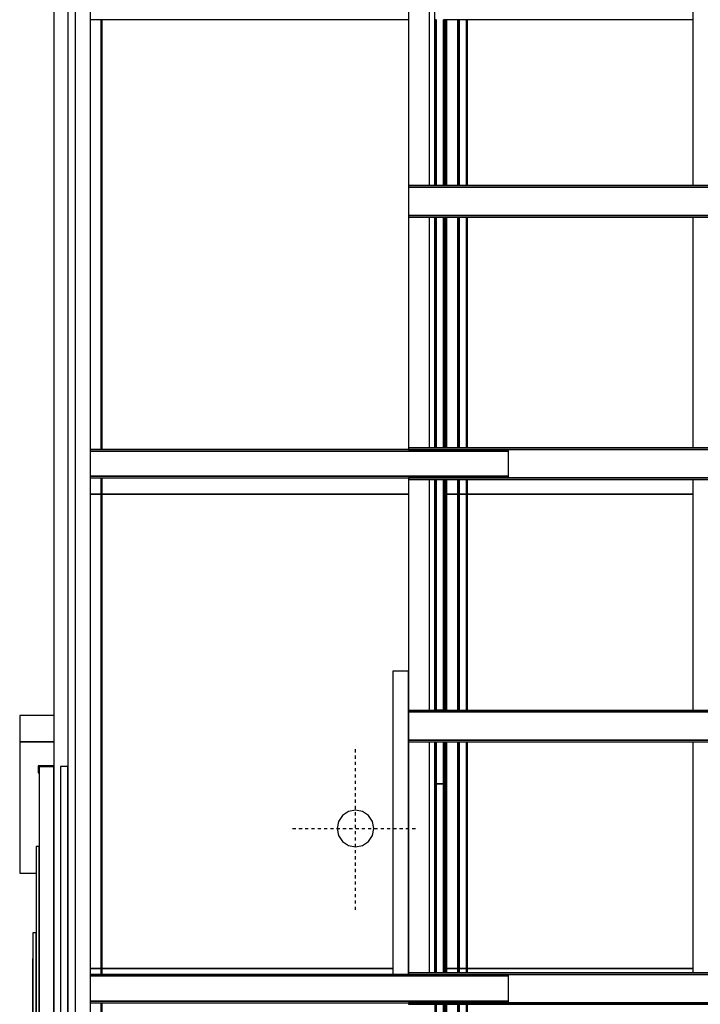
# Model space of a CAD drawing. Extents: x 5 to 1485, y 5 to 302.
# Drawn here: x 263 to 285, y 175 to 207 of the extents above; entities that cross this region are included whole.
import ezdxf

# ---------------------------------------------------------------- set-up
doc = ezdxf.new("R2010")
doc.units = 0
doc.header["$LTSCALE"] = 0.5
doc.header["$MEASUREMENT"] = 0
doc.linetypes.add('ACAD_ISO10W100', pattern=[18.5, 12, -3, 0.5, -3])
doc.layers.get('0').update_dxf_attribs({"linetype": 'CONTINUOUS'})
doc.layers.add('6', color=7, linetype='CONTINUOUS')
doc.layers.add('7', color=6, linetype='ACAD_ISO10W100')

# ---------------------------------------------------------------- blocks, each defined once
blk = doc.blocks.new('LD_20181101104127_000000A3')
for p, q in [((40, 2380), (-25, 2380)), ((-25, 2380), (-25, 2130)), ((-25, 2130), (6.3, 2130))]:
    blk.add_line(p, q)
blk = doc.blocks.new('LD_20181101104127_000000A5')
for p, q in [((-1.5, 2201.5), (-1.5, 2188)), ((28, 2201.5), (-1.5, 2201.5)), ((0, 2188), (0, 2200)), ((0, 2200), (28, 2200)), ((28, 2200), (0, 2200)), ((0, 2200), (0, 0)), ((28, 2200), (28, 2201.5)), ((28, 0), (28, 2200)), ((55, 2200), (40.8, 2200)), ((40.8, 2200), (40.8, 0)), ((55, 0), (55, 2200)), ((-1.5, 2188), (0, 2188)), ((-5.7, 2048), (-5.7, 8)), ((0, 2048), (-5.7, 2048)), ((0, 8), (0, 2048)), ((-12.2, 1883), (-12.2, 223)), ((-5.7, 1883), (-12.2, 1883)), ((-5.7, 223), (-5.7, 1883)), ((-12.3, 1834.5), (-12.3, 271.5)), ((-12.2, 1834.5), (-12.3, 1834.5)), ((-12.2, 271.5), (-12.2, 1834.5))]:
    blk.add_line(p, q)
blk = doc.blocks.new('LD_20181101104128_00000000')
for p, q in [((-2596, 0), (-2661, 0)), ((-2661, 0), (-2661, -50)), ((-2661, -50), (-2596, -50))]:
    blk.add_line(p, q)
blk = doc.blocks.new('LD_20181101104128_00000001')
blk.add_line((-532, 8), (-518, 8))
blk = doc.blocks.new('LD_20181101104128_0000000E')
for p, q in [((-1187.5, 452), (-1208, 452)), ((-1187.5, 452), (-1187.5, 441)), ((-1187.3, 452), (-1187.5, 452)), ((-1187.5, 441), (-1187.5, 452)), ((-1187.3, 441), (-1187.3, 452)), ((-1187.3, 452), (-1187.3, 441)), ((-1187.1, 452), (-1187.3, 452)), ((-1187.1, 441), (-1187.1, 452)), ((-1187.1, 452), (-1187.1, 441)), ((-1186.9, 452), (-1187.1, 452)), ((-1186.9, 441), (-1186.9, 452)), ((-1186.9, 452), (-1186.9, 441)), ((-1186.7, 452), (-1186.9, 452)), ((-1186.7, 441), (-1186.7, 452)), ((-1186.7, 452), (-1186.7, 441)), ((-1186.6, 452), (-1186.7, 452)), ((-1186.6, 441), (-1186.6, 452)), ((-1186.6, 452), (-1186.6, 441)), ((-1186.5, 452), (-1186.6, 452)), ((-632, 452), (-1186.5, 452)), ((-1186.5, 441), (-1186.5, 452)), ((-1186.5, 452), (-1186.5, 441)), ((-1186.5, 441), (-1186.5, 452)), ((-1186.5, 452), (-1186.5, 452)), ((-551.5, 452), (-552, 452)), ((-551.1, 452), (-551.5, 452)), ((-551.5, 452), (-551.5, 444)), ((-551.5, 444), (-551.5, 452)), ((-550.6, 452), (-551.1, 452)), ((-551.1, 452), (-551.1, 444)), ((-551.1, 444), (-551.1, 452)), ((-550.3, 452), (-550.6, 452)), ((-550.6, 452), (-550.6, 444)), ((-550.6, 444), (-550.6, 452)), ((-549.9, 452), (-550.3, 452)), ((-550.3, 452), (-550.3, 444)), ((-550.3, 444), (-550.3, 452)), ((-549.7, 452), (-549.9, 452)), ((-549.9, 452), (-549.9, 444)), ((-549.9, 444), (-549.9, 452)), ((-549.6, 452), (-549.7, 452)), ((-549.7, 452), (-549.7, 444)), ((-549.7, 444), (-549.7, 452)), ((-549.5, 452), (-549.6, 452)), ((-549.6, 452), (-549.6, 444)), ((-549.6, 444), (-549.6, 452)), ((-549.5, 444), (-549.5, 452)), ((-535.5, 452), (-535.5, 444)), ((-535.4, 452), (-535.5, 452)), ((-535.4, 444), (-535.4, 452)), ((-535.4, 452), (-535.4, 444)), ((-535.3, 452), (-535.4, 452)), ((-535.3, 444), (-535.3, 452)), ((-535.3, 452), (-535.3, 444)), ((-535.1, 452), (-535.3, 452)), ((-535.1, 444), (-535.1, 452)), ((-535.1, 452), (-535.1, 444)), ((-534.7, 452), (-535.1, 452)), ((-534.7, 444), (-534.7, 452)), ((-534.7, 452), (-534.7, 444)), ((-534.4, 452), (-534.7, 452)), ((-534.4, 444), (-534.4, 452)), ((-534.4, 452), (-534.4, 444)), ((-533.9, 452), (-534.4, 452)), ((-533.9, 444), (-533.9, 452)), ((-533.9, 452), (-533.9, 444)), ((-533.5, 452), (-533.9, 452)), ((-533.5, 444), (-533.5, 452)), ((-533.5, 452), (-533.5, 444)), ((-530.5, 452), (-533.5, 452)), ((-530.5, 444), (-530.5, 452)), ((-530.5, 452), (-530.5, 444)), ((-530.3, 452), (-530.5, 452)), ((-530.3, 444), (-530.3, 452)), ((-530.3, 452), (-530.3, 444)), ((-530.1, 452), (-530.3, 452)), ((-530.1, 444), (-530.1, 452)), ((-530.1, 452), (-530.1, 444)), ((-529.9, 452), (-530.1, 452)), ((-529.9, 444), (-529.9, 452)), ((-529.9, 452), (-529.9, 444)), ((-529.7, 452), (-529.9, 452)), ((-529.7, 444), (-529.7, 452)), ((-529.7, 452), (-529.7, 444)), ((-529.6, 452), (-529.7, 452)), ((-529.6, 444), (-529.6, 452)), ((-529.6, 452), (-529.6, 444)), ((-529.5, 452), (-529.6, 452)), ((-529.5, 444), (-529.5, 452)), ((-529.5, 452), (-529.5, 444)), ((-529.5, 444), (-529.5, 452)), ((-529.5, 452), (-529.5, 452)), ((-508, 452), (-529.5, 452)), ((-508, 452), (-508, 444)), ((-507.9, 452), (-508, 452)), ((-508, 444), (-508, 452)), ((-507.9, 452), (-507.9, 444)), ((-507.8, 452), (-507.9, 452)), ((-507.9, 444), (-507.9, 452)), ((-507.8, 452), (-507.8, 444)), ((-507.7, 452), (-507.8, 452)), ((-507.8, 444), (-507.8, 452)), ((-507.7, 452), (-507.7, 444)), ((-507.6, 452), (-507.7, 452)), ((-507.7, 444), (-507.7, 452)), ((-507.6, 452), (-507.6, 444)), ((-507.5, 452), (-507.6, 452)), ((-507.6, 444), (-507.6, 452)), ((-507.5, 452), (-507.5, 444)), ((-507.4, 452), (-507.5, 452)), ((-507.5, 444), (-507.5, 452)), ((-507.5, 452), (-507.5, 444)), ((-507.5, 444), (-507.5, 452)), ((-507.5, 452), (-507.5, 452)), ((-507.5, 452), (-507.5, 444)), ((-507.5, 444), (-507.5, 452)), ((-507.5, 452), (-507.5, 452)), ((-507.4, 444), (-507.4, 452)), ((-507.4, 452), (-507.4, 444)), ((-507.3, 452), (-507.4, 452)), ((-507.3, 444), (-507.3, 452)), ((-507.3, 452), (-507.3, 444)), ((-507.1, 452), (-507.3, 452)), ((-507.1, 444), (-507.1, 452)), ((-507.1, 452), (-507.1, 444)), ((-506.7, 452), (-507.1, 452)), ((-506.7, 444), (-506.7, 452)), ((-506.7, 452), (-506.7, 444)), ((-506.4, 452), (-506.7, 452)), ((-506.4, 444), (-506.4, 452)), ((-506.4, 452), (-506.4, 444)), ((-505.9, 452), (-506.4, 452)), ((-505.9, 444), (-505.9, 452)), ((-505.9, 452), (-505.9, 444)), ((-505.5, 452), (-505.9, 452)), ((-505.5, 444), (-505.5, 452)), ((-505.5, 452), (-505.5, 444)), ((-491.5, 452), (-505.5, 452)), ((-491.5, 452), (-491.5, 444)), ((-491.3, 452), (-491.5, 452)), ((-491.5, 444), (-491.5, 452)), ((-491.3, 444), (-491.3, 452)), ((-491.3, 452), (-491.3, 444)), ((-491.1, 452), (-491.3, 452)), ((-491.1, 444), (-491.1, 452)), ((-491.1, 452), (-491.1, 444)), ((-490.9, 452), (-491.1, 452)), ((-490.9, 444), (-490.9, 452)), ((-490.9, 452), (-490.9, 444)), ((-490.7, 452), (-490.9, 452)), ((-490.7, 444), (-490.7, 452)), ((-490.7, 452), (-490.7, 444)), ((-490.6, 452), (-490.7, 452)), ((-490.6, 444), (-490.6, 452)), ((-490.6, 452), (-490.6, 444)), ((-490.5, 452), (-490.6, 452)), ((-60, 452), (-490.5, 452)), ((-490.5, 444), (-490.5, 452)), ((-490.5, 452), (-490.5, 444)), ((-490.5, 444), (-490.5, 452)), ((-490.5, 452), (-490.5, 452)), ((-1187.5, 387), (-1187.5, -452)), ((-1187.5, -452), (-1187.5, 387)), ((-1187.3, -452), (-1187.3, 387)), ((-1187.3, 387), (-1187.3, -452)), ((-1187.1, -452), (-1187.1, 387)), ((-1187.1, 387), (-1187.1, -452)), ((-1186.9, -452), (-1186.9, 387)), ((-1186.9, 387), (-1186.9, -452)), ((-1186.7, -452), (-1186.7, 387)), ((-1186.7, 387), (-1186.7, -452)), ((-1186.6, -452), (-1186.6, 387)), ((-1186.6, 387), (-1186.6, -452)), ((-1186.5, -452), (-1186.5, 387)), ((-1186.5, 387), (-1186.5, -452)), ((-1186.5, -452), (-1186.5, 387)), ((-551.5, 384), (-551.5, -56)), ((-551.5, -56), (-551.5, 384)), ((-551.1, 384), (-551.1, -56)), ((-551.1, -56), (-551.1, 384)), ((-550.6, 384), (-550.6, -56)), ((-550.6, -56), (-550.6, 384)), ((-550.3, 384), (-550.3, -56)), ((-550.3, -56), (-550.3, 384)), ((-549.9, 384), (-549.9, -56)), ((-549.9, -56), (-549.9, 384)), ((-549.7, 384), (-549.7, -56)), ((-549.7, -56), (-549.7, 384)), ((-549.6, 384), (-549.6, -56)), ((-549.6, -56), (-549.6, 384)), ((-549.5, -56), (-549.5, 384)), ((-535.5, 384), (-535.5, -56)), ((-535.4, -56), (-535.4, 384)), ((-535.4, 384), (-535.4, -56)), ((-535.3, -56), (-535.3, 384)), ((-535.3, 384), (-535.3, -56)), ((-535.1, -56), (-535.1, 384)), ((-535.1, 384), (-535.1, -56)), ((-534.7, -56), (-534.7, 384)), ((-534.7, 384), (-534.7, -56)), ((-534.4, -56), (-534.4, 384)), ((-534.4, 384), (-534.4, -56)), ((-533.9, -56), (-533.9, 384)), ((-533.9, 384), (-533.9, -56)), ((-533.5, -56), (-533.5, 384)), ((-533.5, 384), (-533.5, -56)), ((-530.5, -56), (-530.5, 384)), ((-530.5, 384), (-530.5, -56)), ((-530.3, -56), (-530.3, 384)), ((-530.3, 384), (-530.3, -56)), ((-530.1, -56), (-530.1, 384)), ((-530.1, 384), (-530.1, -56)), ((-529.9, -56), (-529.9, 384)), ((-529.9, 384), (-529.9, -56)), ((-529.7, -56), (-529.7, 384)), ((-529.7, 384), (-529.7, -56)), ((-529.6, -56), (-529.6, 384)), ((-529.6, 384), (-529.6, -56)), ((-529.5, -56), (-529.5, 384)), ((-529.5, 384), (-529.5, -56)), ((-529.5, -56), (-529.5, 384)), ((-508, 384), (-508, -56)), ((-508, -56), (-508, 384)), ((-507.9, 384), (-507.9, -56)), ((-507.9, -56), (-507.9, 384)), ((-507.8, 384), (-507.8, -56)), ((-507.8, -56), (-507.8, 384)), ((-507.7, 384), (-507.7, -56)), ((-507.7, -56), (-507.7, 384)), ((-507.6, 384), (-507.6, -56)), ((-507.6, -56), (-507.6, 384)), ((-507.5, 384), (-507.5, -56)), ((-507.5, -56), (-507.5, 384)), ((-507.5, 384), (-507.5, -56)), ((-507.5, -56), (-507.5, 384)), ((-507.5, 384), (-507.5, -56)), ((-507.5, -56), (-507.5, 384)), ((-507.4, -56), (-507.4, 384)), ((-507.4, 384), (-507.4, -56)), ((-507.3, -56), (-507.3, 384)), ((-507.3, 384), (-507.3, -56)), ((-507.1, -56), (-507.1, 384)), ((-507.1, 384), (-507.1, -56)), ((-506.7, -56), (-506.7, 384)), ((-506.7, 384), (-506.7, -56)), ((-506.4, -56), (-506.4, 384)), ((-506.4, 384), (-506.4, -56)), ((-505.9, -56), (-505.9, 384)), ((-505.9, 384), (-505.9, -56)), ((-505.5, -56), (-505.5, 384)), ((-505.5, 384), (-505.5, -56)), ((-491.5, 384), (-491.5, -56)), ((-491.5, -56), (-491.5, 384)), ((-491.3, -56), (-491.3, 384)), ((-491.3, 384), (-491.3, -56)), ((-491.1, -56), (-491.1, 384)), ((-491.1, 384), (-491.1, -56)), ((-490.9, -56), (-490.9, 384)), ((-490.9, 384), (-490.9, -56)), ((-490.7, -56), (-490.7, 384)), ((-490.7, 384), (-490.7, -56)), ((-490.6, -56), (-490.6, 384)), ((-490.6, 384), (-490.6, -56)), ((-490.5, -56), (-490.5, 384)), ((-490.5, 384), (-490.5, -56)), ((-490.5, -56), (-490.5, 384))]:
    blk.add_line(p, q)
blk = doc.blocks.new('LD_20181101104128_0000000F')
for p, q in [((-1187.5, 452), (-1208, 452)), ((-1187.5, 452), (-1187.5, -367)), ((-1187.3, 452), (-1187.5, 452)), ((-1187.5, -367), (-1187.5, 452)), ((-1187.3, -367), (-1187.3, 452)), ((-1187.3, 452), (-1187.3, -367)), ((-1187.1, 452), (-1187.3, 452)), ((-1187.1, -367), (-1187.1, 452)), ((-1187.1, 452), (-1187.1, -367)), ((-1186.9, 452), (-1187.1, 452)), ((-1186.9, -367), (-1186.9, 452)), ((-1186.9, 452), (-1186.9, -367)), ((-1186.7, 452), (-1186.9, 452)), ((-1186.7, -367), (-1186.7, 452)), ((-1186.7, 452), (-1186.7, -367)), ((-1186.6, 452), (-1186.7, 452)), ((-1186.6, -367), (-1186.6, 452)), ((-1186.6, 452), (-1186.6, -367)), ((-1186.5, 452), (-1186.6, 452)), ((-602, 452), (-1186.5, 452)), ((-1186.5, -367), (-1186.5, 452)), ((-1186.5, 452), (-1186.5, -367)), ((-1186.5, -367), (-1186.5, 452)), ((-1186.5, 452), (-1186.5, 452)), ((-551.5, 452), (-552, 452)), ((-551.1, 452), (-551.5, 452)), ((-551.5, 452), (-551.5, 136)), ((-551.5, 136), (-551.5, 452)), ((-550.6, 452), (-551.1, 452)), ((-551.1, 452), (-551.1, 136)), ((-551.1, 136), (-551.1, 452)), ((-550.3, 452), (-550.6, 452)), ((-550.6, 452), (-550.6, 136)), ((-550.6, 136), (-550.6, 452)), ((-549.9, 452), (-550.3, 452)), ((-550.3, 452), (-550.3, 136)), ((-550.3, 136), (-550.3, 452)), ((-549.7, 452), (-549.9, 452)), ((-549.9, 452), (-549.9, 136)), ((-549.9, 136), (-549.9, 452)), ((-549.6, 452), (-549.7, 452)), ((-549.7, 452), (-549.7, 136)), ((-549.7, 136), (-549.7, 452)), ((-549.5, 452), (-549.6, 452)), ((-549.6, 452), (-549.6, 136)), ((-549.6, 136), (-549.6, 452)), ((-549.5, 136), (-549.5, 452)), ((-535.5, 452), (-535.5, 136)), ((-535.4, 452), (-535.5, 452)), ((-535.4, 136), (-535.4, 452)), ((-535.4, 452), (-535.4, 136)), ((-535.3, 452), (-535.4, 452)), ((-535.3, 136), (-535.3, 452)), ((-535.3, 452), (-535.3, 136)), ((-535.1, 452), (-535.3, 452)), ((-535.1, 136), (-535.1, 452)), ((-535.1, 452), (-535.1, 136)), ((-534.7, 452), (-535.1, 452)), ((-534.7, 136), (-534.7, 452)), ((-534.7, 452), (-534.7, 136)), ((-534.4, 452), (-534.7, 452)), ((-534.4, 136), (-534.4, 452)), ((-534.4, 452), (-534.4, 136)), ((-533.9, 452), (-534.4, 452)), ((-533.9, 136), (-533.9, 452)), ((-533.9, 452), (-533.9, 136)), ((-533.5, 452), (-533.9, 452)), ((-533.5, 136), (-533.5, 452)), ((-533.5, 452), (-533.5, 136)), ((-530.5, 452), (-533.5, 452)), ((-530.5, 136), (-530.5, 452)), ((-530.5, 452), (-530.5, 136)), ((-530.3, 452), (-530.5, 452)), ((-530.3, 136), (-530.3, 452)), ((-530.3, 452), (-530.3, 136)), ((-530.1, 452), (-530.3, 452)), ((-530.1, 136), (-530.1, 452)), ((-530.1, 452), (-530.1, 136)), ((-529.9, 452), (-530.1, 452)), ((-529.9, 136), (-529.9, 452)), ((-529.9, 452), (-529.9, 136)), ((-529.7, 452), (-529.9, 452)), ((-529.7, 136), (-529.7, 452)), ((-529.7, 452), (-529.7, 136)), ((-529.6, 452), (-529.7, 452)), ((-529.6, 136), (-529.6, 452)), ((-529.6, 452), (-529.6, 136)), ((-529.5, 452), (-529.6, 452)), ((-529.5, 136), (-529.5, 452)), ((-529.5, 452), (-529.5, 136)), ((-529.5, 136), (-529.5, 452)), ((-529.5, 452), (-529.5, 452)), ((-508, 452), (-529.5, 452)), ((-508, 452), (-508, 136)), ((-507.9, 452), (-508, 452)), ((-508, 136), (-508, 452)), ((-507.9, 452), (-507.9, 136)), ((-507.8, 452), (-507.9, 452)), ((-507.9, 136), (-507.9, 452)), ((-507.8, 452), (-507.8, 136)), ((-507.7, 452), (-507.8, 452)), ((-507.8, 136), (-507.8, 452)), ((-507.7, 452), (-507.7, 136)), ((-507.6, 452), (-507.7, 452)), ((-507.7, 136), (-507.7, 452)), ((-507.6, 452), (-507.6, 136)), ((-507.5, 452), (-507.6, 452)), ((-507.6, 136), (-507.6, 452)), ((-507.5, 452), (-507.5, 136)), ((-507.4, 452), (-507.5, 452)), ((-507.5, 136), (-507.5, 452)), ((-507.5, 452), (-507.5, 136)), ((-507.5, 136), (-507.5, 452)), ((-507.5, 452), (-507.5, 452)), ((-507.5, 452), (-507.5, 136)), ((-507.5, 136), (-507.5, 452)), ((-507.5, 452), (-507.5, 452)), ((-507.4, 136), (-507.4, 452)), ((-507.4, 452), (-507.4, 136)), ((-507.3, 452), (-507.4, 452)), ((-507.3, 136), (-507.3, 452)), ((-507.3, 452), (-507.3, 136)), ((-507.1, 452), (-507.3, 452)), ((-507.1, 136), (-507.1, 452)), ((-507.1, 452), (-507.1, 136)), ((-506.7, 452), (-507.1, 452)), ((-506.7, 136), (-506.7, 452)), ((-506.7, 452), (-506.7, 136)), ((-506.4, 452), (-506.7, 452)), ((-506.4, 136), (-506.4, 452)), ((-506.4, 452), (-506.4, 136)), ((-505.9, 452), (-506.4, 452)), ((-505.9, 136), (-505.9, 452)), ((-505.9, 452), (-505.9, 136)), ((-505.5, 452), (-505.9, 452)), ((-505.5, 136), (-505.5, 452)), ((-505.5, 452), (-505.5, 136)), ((-491.5, 452), (-505.5, 452)), ((-491.5, 452), (-491.5, 136)), ((-491.3, 452), (-491.5, 452)), ((-491.5, 136), (-491.5, 452)), ((-491.3, 136), (-491.3, 452)), ((-491.3, 452), (-491.3, 136)), ((-491.1, 452), (-491.3, 452)), ((-491.1, 136), (-491.1, 452)), ((-491.1, 452), (-491.1, 136)), ((-490.9, 452), (-491.1, 452)), ((-490.9, 136), (-490.9, 452)), ((-490.9, 452), (-490.9, 136)), ((-490.7, 452), (-490.9, 452)), ((-490.7, 136), (-490.7, 452)), ((-490.7, 452), (-490.7, 136)), ((-490.6, 452), (-490.7, 452)), ((-490.6, 136), (-490.6, 452)), ((-490.6, 452), (-490.6, 136)), ((-490.5, 452), (-490.6, 452)), ((-60, 452), (-490.5, 452)), ((-490.5, 136), (-490.5, 452)), ((-490.5, 452), (-490.5, 136)), ((-490.5, 136), (-490.5, 452)), ((-490.5, 452), (-490.5, 452)), ((-551.5, 76), (-551.5, -364)), ((-551.5, -364), (-551.5, 76)), ((-551.1, 76), (-551.1, -364)), ((-551.1, -364), (-551.1, 76)), ((-550.6, 76), (-550.6, -364)), ((-550.6, -364), (-550.6, 76)), ((-550.3, 76), (-550.3, -364)), ((-550.3, -364), (-550.3, 76)), ((-549.9, 76), (-549.9, -364)), ((-549.9, -364), (-549.9, 76)), ((-549.7, 76), (-549.7, -364)), ((-549.7, -364), (-549.7, 76)), ((-549.6, 76), (-549.6, -364)), ((-549.6, -364), (-549.6, 76)), ((-549.5, -364), (-549.5, 76)), ((-535.5, 76), (-535.5, -364)), ((-535.4, -364), (-535.4, 76)), ((-535.4, 76), (-535.4, -364)), ((-535.3, -364), (-535.3, 76)), ((-535.3, 76), (-535.3, -364)), ((-535.1, -364), (-535.1, 76)), ((-535.1, 76), (-535.1, -364)), ((-534.7, -364), (-534.7, 76)), ((-534.7, 76), (-534.7, -364)), ((-534.4, -364), (-534.4, 76)), ((-534.4, 76), (-534.4, -364)), ((-533.9, -364), (-533.9, 76)), ((-533.9, 76), (-533.9, -364)), ((-533.5, -364), (-533.5, 76)), ((-533.5, 76), (-533.5, -364)), ((-530.5, -364), (-530.5, 76)), ((-530.5, 76), (-530.5, -364)), ((-530.3, -364), (-530.3, 76)), ((-530.3, 76), (-530.3, -364)), ((-530.1, -364), (-530.1, 76)), ((-530.1, 76), (-530.1, -364)), ((-529.9, -364), (-529.9, 76)), ((-529.9, 76), (-529.9, -364)), ((-529.7, -364), (-529.7, 76)), ((-529.7, 76), (-529.7, -364)), ((-529.6, -364), (-529.6, 76)), ((-529.6, 76), (-529.6, -364)), ((-529.5, -364), (-529.5, 76)), ((-529.5, 76), (-529.5, -364)), ((-529.5, -364), (-529.5, 76)), ((-508, 76), (-508, -364)), ((-508, -364), (-508, 76)), ((-507.9, 76), (-507.9, -364)), ((-507.9, -364), (-507.9, 76)), ((-507.8, 76), (-507.8, -364)), ((-507.8, -364), (-507.8, 76)), ((-507.7, 76), (-507.7, -364)), ((-507.7, -364), (-507.7, 76)), ((-507.6, 76), (-507.6, -364)), ((-507.6, -364), (-507.6, 76)), ((-507.5, 76), (-507.5, -364)), ((-507.5, -364), (-507.5, 76)), ((-507.5, 76), (-507.5, -364)), ((-507.5, -364), (-507.5, 76)), ((-507.5, 76), (-507.5, -364)), ((-507.5, -364), (-507.5, 76)), ((-507.4, -364), (-507.4, 76)), ((-507.4, 76), (-507.4, -364)), ((-507.3, -364), (-507.3, 76)), ((-507.3, 76), (-507.3, -364)), ((-507.1, -364), (-507.1, 76)), ((-507.1, 76), (-507.1, -364)), ((-506.7, -364), (-506.7, 76)), ((-506.7, 76), (-506.7, -364)), ((-506.4, -364), (-506.4, 76)), ((-506.4, 76), (-506.4, -364)), ((-505.9, -364), (-505.9, 76)), ((-505.9, 76), (-505.9, -364)), ((-505.5, -364), (-505.5, 76)), ((-505.5, 76), (-505.5, -364)), ((-491.5, 76), (-491.5, -364)), ((-491.5, -364), (-491.5, 76)), ((-491.3, -364), (-491.3, 76)), ((-491.3, 76), (-491.3, -364)), ((-491.1, -364), (-491.1, 76)), ((-491.1, 76), (-491.1, -364)), ((-490.9, -364), (-490.9, 76)), ((-490.9, 76), (-490.9, -364)), ((-490.7, -364), (-490.7, 76)), ((-490.7, 76), (-490.7, -364)), ((-490.6, -364), (-490.6, 76)), ((-490.6, 76), (-490.6, -364)), ((-490.5, -364), (-490.5, 76)), ((-490.5, 76), (-490.5, -364)), ((-490.5, -364), (-490.5, 76)), ((-1187.5, -421), (-1187.5, -452)), ((-1187.5, -452), (-1187.5, -421)), ((-1187.3, -452), (-1187.3, -421)), ((-1187.3, -421), (-1187.3, -452)), ((-1187.1, -452), (-1187.1, -421)), ((-1187.1, -421), (-1187.1, -452)), ((-1186.9, -452), (-1186.9, -421)), ((-1186.9, -421), (-1186.9, -452)), ((-1186.7, -452), (-1186.7, -421)), ((-1186.7, -421), (-1186.7, -452)), ((-1186.6, -452), (-1186.6, -421)), ((-1186.6, -421), (-1186.6, -452)), ((-1186.5, -452), (-1186.5, -421)), ((-1186.5, -421), (-1186.5, -452)), ((-1186.5, -452), (-1186.5, -421)), ((-551.5, -424), (-551.5, -452)), ((-551.5, -452), (-551.5, -424)), ((-551.1, -424), (-551.1, -452)), ((-551.1, -452), (-551.1, -424)), ((-550.6, -424), (-550.6, -452)), ((-550.6, -452), (-550.6, -424)), ((-550.3, -424), (-550.3, -452)), ((-550.3, -452), (-550.3, -424)), ((-549.9, -424), (-549.9, -452)), ((-549.9, -452), (-549.9, -424)), ((-549.7, -424), (-549.7, -452)), ((-549.7, -452), (-549.7, -424)), ((-549.6, -424), (-549.6, -452)), ((-549.6, -452), (-549.6, -424)), ((-549.5, -452), (-549.5, -424)), ((-535.5, -424), (-535.5, -452)), ((-535.4, -452), (-535.4, -424)), ((-535.4, -424), (-535.4, -452)), ((-535.3, -452), (-535.3, -424)), ((-535.3, -424), (-535.3, -452)), ((-535.1, -452), (-535.1, -424)), ((-535.1, -424), (-535.1, -452)), ((-534.7, -452), (-534.7, -424)), ((-534.7, -424), (-534.7, -452)), ((-534.4, -452), (-534.4, -424)), ((-534.4, -424), (-534.4, -452)), ((-533.9, -452), (-533.9, -424)), ((-533.9, -424), (-533.9, -452)), ((-533.5, -452), (-533.5, -424)), ((-533.5, -424), (-533.5, -452)), ((-530.5, -452), (-530.5, -424)), ((-530.5, -424), (-530.5, -452)), ((-530.3, -452), (-530.3, -424)), ((-530.3, -424), (-530.3, -452)), ((-530.1, -452), (-530.1, -424)), ((-530.1, -424), (-530.1, -452)), ((-529.9, -452), (-529.9, -424)), ((-529.9, -424), (-529.9, -452)), ((-529.7, -452), (-529.7, -424)), ((-529.7, -424), (-529.7, -452)), ((-529.6, -452), (-529.6, -424)), ((-529.6, -424), (-529.6, -452)), ((-529.5, -452), (-529.5, -424)), ((-529.5, -424), (-529.5, -452)), ((-529.5, -452), (-529.5, -424)), ((-508, -424), (-508, -452)), ((-508, -452), (-508, -424)), ((-507.9, -424), (-507.9, -452)), ((-507.9, -452), (-507.9, -424)), ((-507.8, -424), (-507.8, -452)), ((-507.8, -452), (-507.8, -424)), ((-507.7, -424), (-507.7, -452)), ((-507.7, -452), (-507.7, -424)), ((-507.6, -424), (-507.6, -452)), ((-507.6, -452), (-507.6, -424)), ((-507.5, -424), (-507.5, -452)), ((-507.5, -452), (-507.5, -424)), ((-507.5, -424), (-507.5, -452)), ((-507.5, -452), (-507.5, -424)), ((-507.5, -424), (-507.5, -452)), ((-507.5, -452), (-507.5, -424)), ((-507.4, -452), (-507.4, -424)), ((-507.4, -424), (-507.4, -452)), ((-507.3, -452), (-507.3, -424)), ((-507.3, -424), (-507.3, -452)), ((-507.1, -452), (-507.1, -424)), ((-507.1, -424), (-507.1, -452)), ((-506.7, -452), (-506.7, -424)), ((-506.7, -424), (-506.7, -452)), ((-506.4, -452), (-506.4, -424)), ((-506.4, -424), (-506.4, -452)), ((-505.9, -452), (-505.9, -424)), ((-505.9, -424), (-505.9, -452)), ((-505.5, -452), (-505.5, -424)), ((-505.5, -424), (-505.5, -452)), ((-491.5, -424), (-491.5, -452)), ((-491.5, -452), (-491.5, -424)), ((-491.3, -452), (-491.3, -424)), ((-491.3, -424), (-491.3, -452)), ((-491.1, -452), (-491.1, -424)), ((-491.1, -424), (-491.1, -452)), ((-490.9, -452), (-490.9, -424)), ((-490.9, -424), (-490.9, -452)), ((-490.7, -452), (-490.7, -424)), ((-490.7, -424), (-490.7, -452)), ((-490.6, -452), (-490.6, -424)), ((-490.6, -424), (-490.6, -452)), ((-490.5, -452), (-490.5, -424)), ((-490.5, -424), (-490.5, -452)), ((-490.5, -452), (-490.5, -424)), ((-1208, -452), (-1187.5, -452)), ((-1187.5, -452), (-1187.3, -452)), ((-1187.3, -452), (-1187.1, -452)), ((-1187.1, -452), (-1186.9, -452)), ((-1186.9, -452), (-1186.7, -452)), ((-1186.7, -452), (-1186.6, -452)), ((-1186.6, -452), (-1186.5, -452)), ((-1186.5, -452), (-602, -452)), ((-1186.5, -452), (-1186.5, -452)), ((-552, -452), (-551.5, -452)), ((-551.5, -452), (-551.1, -452)), ((-551.1, -452), (-550.6, -452)), ((-550.6, -452), (-550.3, -452)), ((-550.3, -452), (-549.9, -452)), ((-549.9, -452), (-549.7, -452)), ((-549.7, -452), (-549.6, -452)), ((-549.6, -452), (-549.5, -452)), ((-535.5, -452), (-535.4, -452)), ((-535.4, -452), (-535.3, -452)), ((-535.3, -452), (-535.1, -452)), ((-535.1, -452), (-534.7, -452)), ((-534.7, -452), (-534.4, -452)), ((-534.4, -452), (-533.9, -452)), ((-533.9, -452), (-533.5, -452)), ((-533.5, -452), (-530.5, -452)), ((-530.5, -452), (-530.3, -452)), ((-530.3, -452), (-530.1, -452)), ((-530.1, -452), (-529.9, -452)), ((-529.9, -452), (-529.7, -452)), ((-529.7, -452), (-529.6, -452)), ((-529.6, -452), (-529.5, -452)), ((-529.5, -452), (-529.5, -452)), ((-529.5, -452), (-508, -452)), ((-508, -452), (-507.9, -452)), ((-507.9, -452), (-507.8, -452)), ((-507.8, -452), (-507.7, -452)), ((-507.7, -452), (-507.6, -452)), ((-507.6, -452), (-507.5, -452)), ((-507.5, -452), (-507.4, -452)), ((-507.5, -452), (-507.5, -452)), ((-507.5, -452), (-507.5, -452)), ((-507.4, -452), (-507.3, -452)), ((-507.3, -452), (-507.1, -452)), ((-507.1, -452), (-506.7, -452)), ((-506.7, -452), (-506.4, -452)), ((-506.4, -452), (-505.9, -452)), ((-505.9, -452), (-505.5, -452)), ((-505.5, -452), (-491.5, -452)), ((-491.5, -452), (-491.3, -452)), ((-491.3, -452), (-491.1, -452)), ((-491.1, -452), (-490.9, -452)), ((-490.9, -452), (-490.7, -452)), ((-490.7, -452), (-490.6, -452)), ((-490.6, -452), (-490.5, -452)), ((-490.5, -452), (-60, -452)), ((-490.5, -452), (-490.5, -452))]:
    blk.add_line(p, q)
blk = doc.blocks.new('LD_20181101104128_00000013')
for p, q in [((-1187.5, 452), (-1208, 452)), ((-1187.5, 452), (-1187.5, -452)), ((-1187.3, 452), (-1187.5, 452)), ((-1187.5, -452), (-1187.5, 452)), ((-1187.3, -452), (-1187.3, 452)), ((-1187.3, 452), (-1187.3, -452)), ((-1187.1, 452), (-1187.3, 452)), ((-1187.1, -452), (-1187.1, 452)), ((-1187.1, 452), (-1187.1, -452)), ((-1186.9, 452), (-1187.1, 452)), ((-1186.9, -452), (-1186.9, 452)), ((-1186.9, 452), (-1186.9, -452)), ((-1186.7, 452), (-1186.9, 452)), ((-1186.7, -452), (-1186.7, 452)), ((-1186.7, 452), (-1186.7, -452)), ((-1186.6, 452), (-1186.7, 452)), ((-1186.6, -452), (-1186.6, 452)), ((-1186.6, 452), (-1186.6, -452)), ((-1186.5, 452), (-1186.6, 452)), ((-602, 452), (-1186.5, 452)), ((-1186.5, -452), (-1186.5, 452)), ((-1186.5, 452), (-1186.5, -452)), ((-1186.5, -452), (-1186.5, 452)), ((-1186.5, 452), (-1186.5, 452)), ((-551.5, 452), (-552, 452)), ((-551.1, 452), (-551.5, 452)), ((-551.5, 452), (-551.5, 40)), ((-551.5, 40), (-551.5, 452)), ((-550.6, 452), (-551.1, 452)), ((-551.1, 452), (-551.1, 40)), ((-551.1, 40), (-551.1, 452)), ((-550.3, 452), (-550.6, 452)), ((-550.6, 452), (-550.6, 40)), ((-550.6, 40), (-550.6, 452)), ((-549.9, 452), (-550.3, 452)), ((-550.3, 452), (-550.3, 40)), ((-550.3, 40), (-550.3, 452)), ((-549.7, 452), (-549.9, 452)), ((-549.9, 452), (-549.9, 40)), ((-549.9, 40), (-549.9, 452)), ((-549.6, 452), (-549.7, 452)), ((-549.7, 452), (-549.7, 40)), ((-549.7, 40), (-549.7, 452)), ((-549.5, 452), (-549.6, 452)), ((-549.6, 452), (-549.6, 40)), ((-549.6, 40), (-549.6, 452)), ((-549.5, 40), (-549.5, 452)), ((-535.5, 452), (-535.5, 40)), ((-535.4, 452), (-535.5, 452)), ((-535.4, 40), (-535.4, 452)), ((-535.4, 452), (-535.4, 40)), ((-535.3, 452), (-535.4, 452)), ((-535.3, 40), (-535.3, 452)), ((-535.3, 452), (-535.3, 40)), ((-535.1, 452), (-535.3, 452)), ((-535.1, 40), (-535.1, 452)), ((-535.1, 452), (-535.1, 40)), ((-534.7, 452), (-535.1, 452)), ((-534.7, 40), (-534.7, 452)), ((-534.7, 452), (-534.7, 40)), ((-534.4, 452), (-534.7, 452)), ((-534.4, 40), (-534.4, 452)), ((-534.4, 452), (-534.4, 40)), ((-533.9, 452), (-534.4, 452)), ((-533.9, 40), (-533.9, 452)), ((-533.9, 452), (-533.9, 40)), ((-533.5, 452), (-533.9, 452)), ((-533.5, 40), (-533.5, 452)), ((-533.5, 452), (-533.5, 40)), ((-530.5, 452), (-533.5, 452)), ((-530.5, 40), (-530.5, 452)), ((-530.5, 452), (-530.5, 40)), ((-530.3, 452), (-530.5, 452)), ((-530.3, 40), (-530.3, 452)), ((-530.3, 452), (-530.3, 40)), ((-530.1, 452), (-530.3, 452)), ((-530.1, 40), (-530.1, 452)), ((-530.1, 452), (-530.1, 40)), ((-529.9, 452), (-530.1, 452)), ((-529.9, 40), (-529.9, 452)), ((-529.9, 452), (-529.9, 40)), ((-529.7, 452), (-529.9, 452)), ((-529.7, 40), (-529.7, 452)), ((-529.7, 452), (-529.7, 40)), ((-529.6, 452), (-529.7, 452)), ((-529.6, 40), (-529.6, 452)), ((-529.6, 452), (-529.6, 40)), ((-529.5, 452), (-529.6, 452)), ((-529.5, 40), (-529.5, 452)), ((-529.5, 452), (-529.5, 40)), ((-529.5, 40), (-529.5, 452)), ((-529.5, 452), (-529.5, 452)), ((-508, 452), (-529.5, 452)), ((-508, 452), (-508, 40)), ((-507.9, 452), (-508, 452)), ((-508, 40), (-508, 452)), ((-507.9, 452), (-507.9, 40)), ((-507.8, 452), (-507.9, 452)), ((-507.9, 40), (-507.9, 452)), ((-507.8, 452), (-507.8, 40)), ((-507.7, 452), (-507.8, 452)), ((-507.8, 40), (-507.8, 452)), ((-507.7, 452), (-507.7, 40)), ((-507.6, 452), (-507.7, 452)), ((-507.7, 40), (-507.7, 452)), ((-507.6, 452), (-507.6, 40)), ((-507.5, 452), (-507.6, 452)), ((-507.6, 40), (-507.6, 452)), ((-507.5, 452), (-507.5, 40)), ((-507.4, 452), (-507.5, 452)), ((-507.5, 40), (-507.5, 452)), ((-507.5, 452), (-507.5, 40)), ((-507.5, 40), (-507.5, 452)), ((-507.5, 452), (-507.5, 452)), ((-507.5, 452), (-507.5, 40)), ((-507.5, 40), (-507.5, 452)), ((-507.5, 452), (-507.5, 452)), ((-507.4, 40), (-507.4, 452)), ((-507.4, 452), (-507.4, 40)), ((-507.3, 452), (-507.4, 452)), ((-507.3, 40), (-507.3, 452)), ((-507.3, 452), (-507.3, 40)), ((-507.1, 452), (-507.3, 452)), ((-507.1, 40), (-507.1, 452)), ((-507.1, 452), (-507.1, 40)), ((-506.7, 452), (-507.1, 452)), ((-506.7, 40), (-506.7, 452)), ((-506.7, 452), (-506.7, 40)), ((-506.4, 452), (-506.7, 452)), ((-506.4, 40), (-506.4, 452)), ((-506.4, 452), (-506.4, 40)), ((-505.9, 452), (-506.4, 452)), ((-505.9, 40), (-505.9, 452)), ((-505.9, 452), (-505.9, 40)), ((-505.5, 452), (-505.9, 452)), ((-505.5, 40), (-505.5, 452)), ((-505.5, 452), (-505.5, 40)), ((-491.5, 452), (-505.5, 452)), ((-491.5, 452), (-491.5, 40)), ((-491.3, 452), (-491.5, 452)), ((-491.5, 40), (-491.5, 452)), ((-491.3, 40), (-491.3, 452)), ((-491.3, 452), (-491.3, 40)), ((-491.1, 452), (-491.3, 452)), ((-491.1, 40), (-491.1, 452)), ((-491.1, 452), (-491.1, 40)), ((-490.9, 452), (-491.1, 452)), ((-490.9, 40), (-490.9, 452)), ((-490.9, 452), (-490.9, 40)), ((-490.7, 452), (-490.9, 452)), ((-490.7, 40), (-490.7, 452)), ((-490.7, 452), (-490.7, 40)), ((-490.6, 452), (-490.7, 452)), ((-490.6, 40), (-490.6, 452)), ((-490.6, 452), (-490.6, 40)), ((-490.5, 452), (-490.6, 452)), ((-60, 452), (-490.5, 452)), ((-490.5, 40), (-490.5, 452)), ((-490.5, 452), (-490.5, 40)), ((-490.5, 40), (-490.5, 452)), ((-490.5, 452), (-490.5, 452)), ((-551.5, -20), (-551.5, -452)), ((-551.5, -452), (-551.5, -20)), ((-551.1, -20), (-551.1, -452)), ((-551.1, -452), (-551.1, -20)), ((-550.6, -20), (-550.6, -452)), ((-550.6, -452), (-550.6, -20)), ((-550.3, -20), (-550.3, -452)), ((-550.3, -452), (-550.3, -20)), ((-549.9, -20), (-549.9, -452)), ((-549.9, -452), (-549.9, -20)), ((-549.7, -20), (-549.7, -452)), ((-549.7, -452), (-549.7, -20)), ((-549.6, -20), (-549.6, -452)), ((-549.6, -452), (-549.6, -20)), ((-549.5, -452), (-549.5, -20)), ((-535.5, -20), (-535.5, -452)), ((-535.4, -452), (-535.4, -20)), ((-535.4, -20), (-535.4, -452)), ((-535.3, -452), (-535.3, -20)), ((-535.3, -20), (-535.3, -452)), ((-535.1, -452), (-535.1, -20)), ((-535.1, -20), (-535.1, -452)), ((-534.7, -452), (-534.7, -20)), ((-534.7, -20), (-534.7, -452)), ((-534.4, -452), (-534.4, -20)), ((-534.4, -20), (-534.4, -452)), ((-533.9, -452), (-533.9, -20)), ((-533.9, -20), (-533.9, -452)), ((-533.5, -452), (-533.5, -20)), ((-533.5, -20), (-533.5, -452)), ((-530.5, -452), (-530.5, -20)), ((-530.5, -20), (-530.5, -452)), ((-530.3, -452), (-530.3, -20)), ((-530.3, -20), (-530.3, -452)), ((-530.1, -452), (-530.1, -20)), ((-530.1, -20), (-530.1, -452)), ((-529.9, -452), (-529.9, -20)), ((-529.9, -20), (-529.9, -452)), ((-529.7, -452), (-529.7, -20)), ((-529.7, -20), (-529.7, -452)), ((-529.6, -452), (-529.6, -20)), ((-529.6, -20), (-529.6, -452)), ((-529.5, -452), (-529.5, -20)), ((-529.5, -20), (-529.5, -452)), ((-529.5, -452), (-529.5, -20)), ((-508, -20), (-508, -452)), ((-508, -452), (-508, -20)), ((-507.9, -20), (-507.9, -452)), ((-507.9, -452), (-507.9, -20)), ((-507.8, -20), (-507.8, -452)), ((-507.8, -452), (-507.8, -20)), ((-507.7, -20), (-507.7, -452)), ((-507.7, -452), (-507.7, -20)), ((-507.6, -20), (-507.6, -452)), ((-507.6, -452), (-507.6, -20)), ((-507.5, -20), (-507.5, -452)), ((-507.5, -452), (-507.5, -20)), ((-507.5, -20), (-507.5, -452)), ((-507.5, -452), (-507.5, -20)), ((-507.5, -20), (-507.5, -452)), ((-507.5, -452), (-507.5, -20)), ((-507.4, -452), (-507.4, -20)), ((-507.4, -20), (-507.4, -452)), ((-507.3, -452), (-507.3, -20)), ((-507.3, -20), (-507.3, -452)), ((-507.1, -452), (-507.1, -20)), ((-507.1, -20), (-507.1, -452)), ((-506.7, -452), (-506.7, -20)), ((-506.7, -20), (-506.7, -452)), ((-506.4, -452), (-506.4, -20)), ((-506.4, -20), (-506.4, -452)), ((-505.9, -452), (-505.9, -20)), ((-505.9, -20), (-505.9, -452)), ((-505.5, -452), (-505.5, -20)), ((-505.5, -20), (-505.5, -452)), ((-491.5, -20), (-491.5, -452)), ((-491.5, -452), (-491.5, -20)), ((-491.3, -452), (-491.3, -20)), ((-491.3, -20), (-491.3, -452)), ((-491.1, -452), (-491.1, -20)), ((-491.1, -20), (-491.1, -452)), ((-490.9, -452), (-490.9, -20)), ((-490.9, -20), (-490.9, -452)), ((-490.7, -452), (-490.7, -20)), ((-490.7, -20), (-490.7, -452)), ((-490.6, -452), (-490.6, -20)), ((-490.6, -20), (-490.6, -452)), ((-490.5, -452), (-490.5, -20)), ((-490.5, -20), (-490.5, -452)), ((-490.5, -452), (-490.5, -20)), ((-1208, -452), (-1187.5, -452)), ((-1187.5, -452), (-1187.3, -452)), ((-1187.3, -452), (-1187.1, -452)), ((-1187.1, -452), (-1186.9, -452)), ((-1186.9, -452), (-1186.7, -452)), ((-1186.7, -452), (-1186.6, -452)), ((-1186.6, -452), (-1186.5, -452)), ((-1186.5, -452), (-632, -452)), ((-1186.5, -452), (-1186.5, -452)), ((-552, -452), (-551.5, -452)), ((-551.5, -452), (-551.1, -452)), ((-551.1, -452), (-550.6, -452)), ((-550.6, -452), (-550.3, -452)), ((-550.3, -452), (-549.9, -452)), ((-549.9, -452), (-549.7, -452)), ((-549.7, -452), (-549.6, -452)), ((-549.6, -452), (-549.5, -452)), ((-535.5, -452), (-535.4, -452)), ((-535.4, -452), (-535.3, -452)), ((-535.3, -452), (-535.1, -452)), ((-535.1, -452), (-534.7, -452)), ((-534.7, -452), (-534.4, -452)), ((-534.4, -452), (-533.9, -452)), ((-533.9, -452), (-533.5, -452)), ((-533.5, -452), (-530.5, -452)), ((-530.5, -452), (-530.3, -452)), ((-530.3, -452), (-530.1, -452)), ((-530.1, -452), (-529.9, -452)), ((-529.9, -452), (-529.7, -452)), ((-529.7, -452), (-529.6, -452)), ((-529.6, -452), (-529.5, -452)), ((-529.5, -452), (-529.5, -452)), ((-529.5, -452), (-508, -452)), ((-508, -452), (-507.9, -452)), ((-507.9, -452), (-507.8, -452)), ((-507.8, -452), (-507.7, -452)), ((-507.7, -452), (-507.6, -452)), ((-507.6, -452), (-507.5, -452)), ((-507.5, -452), (-507.4, -452)), ((-507.5, -452), (-507.5, -452)), ((-507.5, -452), (-507.5, -452)), ((-507.4, -452), (-507.3, -452)), ((-507.3, -452), (-507.1, -452)), ((-507.1, -452), (-506.7, -452)), ((-506.7, -452), (-506.4, -452)), ((-506.4, -452), (-505.9, -452)), ((-505.9, -452), (-505.5, -452)), ((-505.5, -452), (-491.5, -452)), ((-491.5, -452), (-491.3, -452)), ((-491.3, -452), (-491.1, -452)), ((-491.1, -452), (-490.9, -452)), ((-490.9, -452), (-490.7, -452)), ((-490.7, -452), (-490.6, -452)), ((-490.6, -452), (-490.5, -452)), ((-490.5, -452), (-60, -452)), ((-490.5, -452), (-490.5, -452))]:
    blk.add_line(p, q)
blk = doc.blocks.new('LD_20181101104128_00000026')
for p, q in [((-535.5, 287.5), (-549.5, 287.5)), ((549.5, 287.5), (535.5, 287.5)), ((-549.5, -287.5), (-535.5, -287.5)), ((535.5, -287.5), (549.5, -287.5))]:
    blk.add_line(p, q)
blk = doc.blocks.new('LD_20181101104128_00000028')
for p, q in [((-549.5, -65), (-535.5, -65)), ((535.5, -65), (549.5, -65))]:
    blk.add_line(p, q)
blk = doc.blocks.new('LD_20181101104128_0000002B')
for p, q in [((-411.7, 27), (-1208, 27)), ((-1208, 24), (-411.7, 24)), ((-411.7, 24), (-1208, 24)), ((602, 30), (-602, 30)), ((-602, 30), (-602, 27)), ((-602, 27), (602, 27)), ((411.7, 27), (-411.7, 27)), ((-411.7, 24), (-411.7, 27)), ((-411.7, -24), (-411.7, 24)), ((-1208, -24), (-411.7, -24)), ((-411.7, -24), (-1208, -24)), ((-1208, -27), (-411.7, -27)), ((602, -27), (-602, -27)), ((-602, -27), (-602, -30)), ((-602, -30), (602, -30)), ((-411.7, -27), (-411.7, -24)), ((-411.7, -27), (411.7, -27))]:
    blk.add_line(p, q)
blk = doc.blocks.new('LD_20181101104128_0000002D')
for p, q in [((602, 30), (-602, 30)), ((-602, 30), (-602, 27)), ((-602, 27), (602, 27)), ((602, 27), (-602, 27)), ((-602, 27), (-602, -27)), ((602, 27), (602, 30)), ((602, -27), (602, 27)), ((-602, -27), (602, -27)), ((602, -27), (-602, -27)), ((-602, -27), (-602, -30)), ((-602, -30), (602, -30)), ((602, -30), (602, -27))]:
    blk.add_line(p, q)
blk = doc.blocks.new('LD_20181101104128_00000033')
for p, q in [((602, 30), (-602, 30)), ((-602, 30), (-602, 27)), ((-602, 27), (602, 27)), ((602, 27), (-602, 27)), ((-602, 27), (-602, -27)), ((602, 27), (602, 30)), ((602, -27), (602, 27)), ((-602, -27), (602, -27)), ((602, -27), (-602, -27)), ((-602, -27), (-602, -30)), ((-602, -30), (602, -30)), ((602, -30), (602, -27))]:
    blk.add_line(p, q)
blk = doc.blocks.new('LD_20181101104128_00000039')
for p, q in [((-411.7, 27), (-1208, 27)), ((-1208, 24), (-411.7, 24)), ((-411.7, 24), (-1208, 24)), ((602, 30), (-602, 30)), ((-602, 30), (-602, 27)), ((-602, 27), (602, 27)), ((411.7, 27), (-411.7, 27)), ((-411.7, 24), (-411.7, 27)), ((-411.7, -24), (-411.7, 24)), ((-1208, -24), (-411.7, -24)), ((-411.7, -24), (-1208, -24)), ((-1208, -27), (-411.7, -27)), ((602, -27), (-602, -27)), ((-602, -27), (-602, -30)), ((-602, -30), (602, -30)), ((-411.7, -27), (-411.7, -24)), ((-411.7, -27), (411.7, -27))]:
    blk.add_line(p, q)
blk = doc.blocks.new('LD_20181101104128_0000003E')
for p, q in [((-24.7, 24.7), (-32.3, 13.4)), ((-13.4, 32.3), (-24.7, 24.7)), ((0, 35), (-13.4, 32.3)), ((13.4, 32.3), (0, 35)), ((24.7, 24.7), (13.4, 32.3)), ((32.3, 13.4), (24.7, 24.7)), ((-32.3, 13.4), (-35, 0)), ((-35, 0), (-32.3, -13.4)), ((35, 0), (32.3, 13.4)), ((32.3, -13.4), (35, 0)), ((-32.3, -13.4), (-24.7, -24.7)), ((24.7, -24.7), (32.3, -13.4)), ((-24.7, -24.7), (-13.4, -32.3)), ((-13.4, -32.3), (0, -35)), ((0, -35), (13.4, -32.3)), ((13.4, -32.3), (24.7, -24.7))]:
    blk.add_line(p, q)
at = {"layer": '7'}
for p, q in [((0, -155), (0, 155)), ((-120, 0), (120, 0))]:
    blk.add_line(p, q, dxfattribs=at)
blk = doc.blocks.new('LD_20181101104128_00000041')
for p, q in [((-35, 7030), (-35, 130)), ((-8, 7030), (-8, 130)), ((6.5, 130), (6.5, 7030)), ((35, 130), (35, 7030))]:
    blk.add_line(p, q)
blk = doc.blocks.new('LD_20181101104128_00000044')
for p, q in [((-60, 3880), (-60, 3440)), ((-60, 3380), (-60, 2940)), ((-60, 2880), (-60, 2440)), ((-60, 2380), (-60, 1940))]:
    blk.add_line(p, q)
blk = doc.blocks.new('LD_20181101104128_00000046')
for p, q in [((21, 405), (21, -35)), ((61, -35), (61, 405)), ((71, -35), (71, 405)), ((21, -95), (21, -535)), ((61, -535), (61, -95)), ((71, -535), (71, -95)), ((21, -595), (21, -1035)), ((61, -1035), (61, -595)), ((71, -1035), (71, -595)), ((21, -960), (-9, -960)), ((-9, -960), (-9, -1538)), ((21, -1538), (21, -960)), ((21, -1095), (21, -1535)), ((61, -1535), (61, -1095)), ((71, -1535), (71, -1095))]:
    blk.add_line(p, q)

msp = doc.modelspace()

# ---------------------------------------------------------------- block references
at = {"layer": '6', "xscale": 0.01666666666666667, "yscale": 0.01666666666666667, "zscale": 0.01666666666666667}
for name, p in [('LD_20181101104128_00000041', (265, 144.167)), ('LD_20181101104128_00000046', (275.333, 202.083)), ('LD_20181101104128_00000044', (285.717, 144.167)), ('LD_20181101104127_000000A3', (263.75, 144.167)), ('LD_20181101104128_00000001', (285.425, 184.717)), ('LD_20181101104128_0000000F', (285.717, 199.233)), ('LD_20181101104128_0000002D', (285.717, 201)), ('LD_20181101104128_00000039', (285.717, 192.667)), ('LD_20181101104128_00000013', (285.717, 184.167)), ('LD_20181101104128_00000033', (285.717, 184.333)), ('LD_20181101104128_00000000', (307.683, 184.667)), ('LD_20181101104128_0000003E', (274, 181.083)), ('LD_20181101104127_000000A5', (263.95, 146.383)), ('LD_20181101104128_00000026', (285.717, 177.708)), ('LD_20181101104128_00000028', (285.717, 183.583)), ('LD_20181101104128_0000000E', (285.717, 169.1)), ('LD_20181101104128_0000002B', (285.717, 176))]:
    msp.add_blockref(name, p, dxfattribs=at)

doc.saveas('drawing.dxf')
